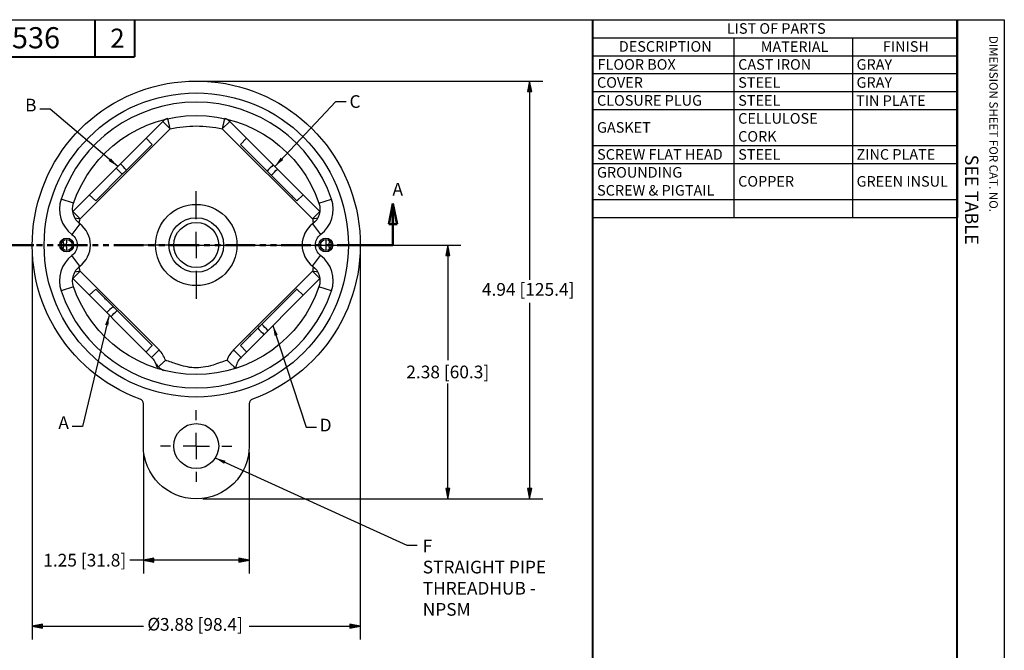
# Paper-space layout 'Sheet 1' of a CAD drawing. Units: inches. Extents: x 0.1 to 16.5, y 0 to 10.4.
# Drawn here: x 7.1 to 16.4, y 4.4 to 10.4 of the extents above; entities that cross this region are included whole.
import ezdxf

# ---------------------------------------------------------------- set-up
doc = ezdxf.new("R2010")
doc.units = ezdxf.units.IN
doc.header["$MEASUREMENT"] = 0
doc.linetypes.add('Dashed', pattern=[0.224409, 0.179528, -0.044882])
doc.linetypes.add('Double Dash Chain', pattern=[0.673228, 0.359055, -0.044882, 0.089764, -0.044882, 0.089764, -0.044882])
for name, color, linetype, lineweight in [('Border (ANSI)', 7, 'Continuous', 25), ('Center Mark (ANSI)', 7, 'Continuous', 25), ('Dimension (ANSI)', 7, 'Continuous', 25), ('Hidden Narrow (ANSI)', 7, 'Dashed', 18), ('Section Line (ANSI)', 7, 'Double Dash Chain', 50), ('Symbol (ANSI)', 7, 'Continuous', 25), ('Visible (ANSI)', 7, 'Continuous', 50), ('Visible Narrow (ANSI)', 7, 'Continuous', 35)]:
    doc.layers.add(name, color=color, linetype=linetype, lineweight=lineweight)
doc.styles.add('Note Text (ANSI)', font='tahoma.ttf')
doc.styles.get("Standard").update_dxf_attribs({"font": 'tahoma.ttf'})
doc.dimstyles.new('Default (ANSI)', dxfattribs={"dimtxt": 0.12, "dimasz": 0.098425, "dimexe": 0.125, "dimexo": 0.0625, "dimgap": 0.031496, "dimtad": 0, "dimtih": 1, "dimtoh": 1, "dimzin": 4, "dimdsep": 46, "dimtxsty": 'Note Text (ANSI)', "dimblk": 'Filled-1', "dimcen": 0.09, "dimclrd": 256, "dimclre": 256, "dimclrt": 256, "dimadec": 0, "dimazin": 1, "dimtfac": 1, "dimtofl": 0, "dimtmove": 0, "dimatfit": 3, "dimfxl": 1, "dimtolj": 1, "dimtzin": 4, "dimlwd": -1, "dimlwe": -1, "dimarcsym": 0})

# ---------------------------------------------------------------- blocks, each defined once
blk = doc.blocks.new('Filled-1')
at = {"color": 0}
for p, q in [((0, 0), (-1, 0.2)), ((-1, 0.2), (-1, -0.2)), ((-1, 0), (0, 0)), ((-1, -0.2), (0, 0))]:
    blk.add_line(p, q, dxfattribs=at)
blk.add_solid([(-1, -0.2), (0, 0), (-1, 0.2)], dxfattribs=at)

psp = doc.layouts.new('Sheet 1')

# ---------------------------------------------------------------- linework, layer by layer
at = {"layer": 'Border (ANSI)'}
for p, q in [((0.0643, 10.3652), (16.4193, 10.3652)), ((16.4193, 10.3652), (16.4193, 0.0102))]:
    psp.add_line(p, q, dxfattribs=at)
at = {"layer": 'Border (ANSI)', "lineweight": 40}
for p, q in [((7.8243, 10.3652), (7.8243, 10.0152)), ((8.1993, 10.3652), (8.1993, 10.0152)), ((12.5313, 2.6802), (12.5313, 10.3652)), ((15.9693, 10.3652), (15.9693, 0.3077)), ((6.1993, 10.0152), (8.1993, 10.0152))]:
    psp.add_line(p, q, dxfattribs=at)
at = {"layer": 'Center Mark (ANSI)'}
for p, q in [((8.7841, 8.4786), (8.7841, 8.7446)), ((8.7841, 8.2356), (8.7841, 8.3606)), ((8.5411, 8.2356), (8.2751, 8.2356)), ((8.7841, 8.2356), (8.6591, 8.2356)), ((8.7841, 8.2356), (8.9091, 8.2356)), ((8.7841, 8.2356), (8.7841, 8.1106)), ((9.0271, 8.2356), (9.2931, 8.2356)), ((8.7841, 7.9926), (8.7841, 7.7266)), ((8.7841, 6.5786), (8.7841, 6.673)), ((8.7841, 6.3356), (8.7841, 6.4606)), ((8.5411, 6.3356), (8.4467, 6.3356)), ((8.7841, 6.3356), (8.6591, 6.3356)), ((8.7841, 6.3356), (8.9091, 6.3356)), ((8.7841, 6.3356), (8.7841, 6.2106)), ((9.0271, 6.3356), (9.1215, 6.3356)), ((8.7841, 6.0926), (8.7841, 5.9982))]:
    psp.add_line(p, q, dxfattribs=at)
at = {"layer": 'Dimension (ANSI)'}
for p, q in [((8.8466, 9.7856), (12.059, 9.7856)), ((11.934, 9.7856), (11.9143, 9.6872)), ((11.9536, 9.6872), (11.934, 9.7856)), ((11.934, 9.6872), (11.934, 9.7856)), ((11.9143, 9.6872), (11.9536, 9.6872)), ((11.934, 9.6872), (11.934, 7.9074)), ((8.8466, 8.2356), (11.2854, 8.2356)), ((7.2341, 8.1731), (7.2341, 4.5083)), ((10.3341, 8.1731), (10.3341, 4.5083)), ((11.1604, 8.1372), (11.1604, 7.1456)), ((11.934, 7.6875), (11.934, 5.934)), ((11.1604, 5.934), (11.1604, 6.9256)), ((8.2841, 6.2731), (8.2841, 5.1318)), ((9.2841, 6.2731), (9.2841, 5.1318)), ((11.9536, 5.934), (11.9143, 5.934)), ((11.9143, 5.934), (11.934, 5.8356)), ((11.934, 5.8356), (11.9536, 5.934)), ((11.934, 5.934), (11.934, 5.8356)), ((8.8466, 5.8356), (12.059, 5.8356)), ((8.8466, 5.8356), (11.2854, 5.8356)), ((8.2841, 5.2568), (8.1553, 5.2568)), ((9.1857, 5.2568), (8.3826, 5.2568)), ((7.3326, 4.653), (7.2341, 4.6333)), ((7.3326, 4.6137), (7.3326, 4.653)), ((10.2357, 4.653), (10.2357, 4.6137)), ((10.3341, 4.6333), (10.2357, 4.653)), ((7.2341, 4.6333), (7.3326, 4.6137)), ((7.3326, 4.6333), (7.2341, 4.6333)), ((7.3326, 4.6333), (8.2851, 4.6333)), ((9.2831, 4.6333), (10.2357, 4.6333)), ((10.2357, 4.6137), (10.3341, 4.6333)), ((10.2357, 4.6333), (10.3341, 4.6333))]:
    psp.add_line(p, q, dxfattribs=at)
at = {"layer": 'Dimension (ANSI)', "linetype": 'Continuous'}
for points in [[(11.934, 9.7856), (11.9536, 9.6872), (11.9143, 9.6872)], [(11.9143, 5.934), (11.9536, 5.934), (11.934, 5.8356)], [(7.3326, 4.653), (7.3326, 4.6333), (7.2341, 4.6333)], [(10.2357, 4.653), (10.3341, 4.6333), (10.2357, 4.6333)], [(7.2341, 4.6333), (7.3326, 4.6333), (7.3326, 4.6137)], [(10.2357, 4.6333), (10.3341, 4.6333), (10.2357, 4.6137)]]:
    psp.add_solid(points, dxfattribs=at)
at = {"layer": 'Hidden Narrow (ANSI)', "linetype": 'Continuous', "lineweight": 25}
for centre, radius in [((8.7841, 8.2356), 0.2581), ((7.5593, 8.2356), 0.0656), ((10.0089, 8.2356), 0.0656)]:
    psp.add_circle(centre, radius, dxfattribs=at)
at = {"layer": 'Section Line (ANSI)', "linetype": 'Continuous'}
for p, q in [((10.6426, 8.6293), (10.6032, 8.4324)), ((10.682, 8.4324), (10.6426, 8.6293)), ((10.6426, 8.4324), (10.6426, 8.6293)), ((10.6032, 8.4324), (10.682, 8.4324)), ((10.6426, 8.2356), (10.6426, 8.4324)), ((6.9498, 8.2356), (7.2496, 8.2356)), ((6.9498, 8.2356), (7.2295, 8.2356)), ((7.2754, 8.2356), (7.3305, 8.2356)), ((7.3764, 8.2356), (7.4315, 8.2356)), ((7.4774, 8.2356), (7.757, 8.2356)), ((7.8029, 8.2356), (7.858, 8.2356)), ((7.9039, 8.2356), (7.959, 8.2356)), ((8.0049, 8.2356), (8.2845, 8.2356)), ((8.3305, 8.2356), (8.3855, 8.2356)), ((8.4314, 8.2356), (8.4865, 8.2356)), ((8.5324, 8.2356), (8.8121, 8.2356)), ((8.858, 8.2356), (8.9131, 8.2356)), ((8.959, 8.2356), (9.0141, 8.2356)), ((9.06, 8.2356), (9.3396, 8.2356)), ((9.3855, 8.2356), (9.4406, 8.2356)), ((9.4865, 8.2356), (9.5416, 8.2356)), ((9.5875, 8.2356), (9.8672, 8.2356)), ((9.9131, 8.2356), (9.9681, 8.2356)), ((10.0141, 8.2356), (10.0691, 8.2356)), ((10.1151, 8.2356), (10.3947, 8.2356)), ((10.3428, 8.2356), (10.6426, 8.2356)), ((10.4406, 8.2356), (10.4957, 8.2356)), ((10.5416, 8.2356), (10.5967, 8.2356))]:
    psp.add_line(p, q, dxfattribs=at)
psp.add_solid([(10.6426, 8.6293), (10.682, 8.4324), (10.6032, 8.4324)], dxfattribs=at)
at = {"layer": 'Symbol (ANSI)'}
for p, q in [((12.5313, 10.3652), (12.5313, 10.1951)), ((12.5313, 10.3652), (15.9762, 10.3652)), ((15.9762, 10.3652), (15.9762, 10.1951)), ((12.5313, 10.1951), (12.5313, 10.0251)), ((12.5313, 10.1951), (15.9762, 10.1951)), ((13.8651, 10.1951), (13.8651, 10.0251)), ((14.984, 10.1951), (14.984, 10.0251)), ((15.9762, 10.1951), (15.9762, 10.0251)), ((12.5313, 10.0251), (12.5313, 8.4951)), ((12.5313, 10.0251), (15.9762, 10.0251)), ((13.8651, 10.0251), (13.8651, 8.4951)), ((14.984, 10.0251), (14.984, 8.4951)), ((15.9762, 10.0251), (15.9762, 8.4951)), ((12.5313, 9.8551), (15.9762, 9.8551)), ((12.5313, 9.6851), (15.9762, 9.6851)), ((12.5313, 9.5151), (15.9762, 9.5151)), ((12.5313, 9.1751), (15.9762, 9.1751)), ((12.5313, 9.0051), (15.9762, 9.0051)), ((12.5313, 8.6651), (15.9762, 8.6651)), ((12.5313, 8.4951), (15.9762, 8.4951))]:
    psp.add_line(p, q, dxfattribs=at)
at = {"layer": 'Visible (ANSI)', "linetype": 'Continuous', "lineweight": 25}
for p, q in [((7.6166, 8.5529), (8.4675, 9.4039)), ((9.1008, 9.4039), (9.9517, 8.5529)), ((8.3663, 9.186), (8.31, 9.2463)), ((9.2019, 9.186), (9.2582, 9.2464)), ((8.3663, 9.186), (8.1247, 8.9444)), ((9.4533, 8.9346), (9.2019, 9.186)), ((9.2261, 9.1617), (9.2262, 9.1617)), ((8.085, 8.9047), (7.8336, 8.6533)), ((9.7346, 8.6534), (9.493, 8.8949)), ((7.8336, 8.6533), (7.7732, 8.7096)), ((7.858, 8.6775), (7.8579, 8.6776)), ((9.7346, 8.6534), (9.795, 8.7097)), ((8.3622, 7.1726), (7.6166, 7.9182)), ((9.9517, 7.9182), (9.207, 7.1736)), ((7.8337, 7.8178), (7.7733, 7.7615)), ((7.8337, 7.8178), (7.9976, 7.654)), ((9.4034, 7.4866), (9.7345, 7.8177)), ((9.7335, 7.8183), (9.7343, 7.8175)), ((9.7345, 7.8177), (9.7949, 7.7614)), ((8.0352, 7.6163), (8.3664, 7.2852)), ((9.2018, 7.2851), (9.3657, 7.4489)), ((8.3664, 7.2852), (8.31, 7.2248)), ((8.3669, 7.2862), (8.3661, 7.2854)), ((9.2018, 7.2851), (9.2582, 7.2247)), ((8.2841, 6.3356), (8.2841, 6.7345)), ((9.2841, 6.7345), (9.2841, 6.3356))]:
    psp.add_line(p, q, dxfattribs=at)
for centre, radius in [((8.7841, 8.2356), 1.4372), ((8.7841, 8.2356), 0.384), ((8.7841, 8.2356), 0.2124), ((7.5593, 8.2356), 0.052), ((10.0089, 8.2356), 0.052), ((8.7841, 6.3356), 0.2124)]:
    psp.add_circle(centre, radius, dxfattribs=at)
at = {"layer": 'Visible (ANSI)', "linetype": 'Continuous', "lineweight": 25, "extrusion": (0, 0, -1)}
for centre, radius, start, end in [((-8.7841, 8.2356), 1.55, 290.0554, 249.9446), ((-8.7841, 8.2356), 1.2248, 18.78895, 161.21105), ((-7.7897, 8.5739), 0.1744, 307.06852, 18.78895), ((-9.7786, 8.5739), 0.1744, 161.21105, 232.93148), ((-7.7897, 7.8973), 0.1744, 341.21105, 52.93148), ((-9.7786, 7.8973), 0.1744, 127.06852, 198.78895), ((-8.7841, 8.2356), 1.2248, 198.78895, 341.21105), ((-8.249, 7.0595), 0.16, 135, 162.20033), ((-9.3202, 7.0604), 0.16, 3.4399, 45), ((-8.7841, 6.3356), 0.5, 180, 0)]:
    psp.add_arc(centre, radius, start, end, dxfattribs=at)
at = {"layer": 'Visible (ANSI)', "linetype": 'Continuous', "lineweight": 25}
for centre, radius, start, end in [((8.5382, 9.3332), 0.1, 102.62853, 135), ((9.03, 9.3332), 0.1, 45, 77.37147), ((7.5341, 8.2356), 0.2496, 307.06852, 52.93148), ((10.0341, 8.2356), 0.2496, 127.06852, 232.93148), ((8.2361, 6.7345), 0.048, 0, 69.9446), ((9.3321, 6.7345), 0.048, 110.0554, 180)]:
    psp.add_arc(centre, radius, start, end, dxfattribs=at)
for points, knots in [([(8.3172, 9.1369), (8.3182, 9.1377), (8.3192, 9.1385), (8.3255, 9.1438), (8.3299, 9.1478), (8.3358, 9.1536), (8.3376, 9.1559), (8.3378, 9.1571), (8.3378, 9.1573), (8.3377, 9.1574)], [0.2178025, 0.2178025, 0.2178025, 0.2178025, 0.2313556, 0.2313556, 0.3076817, 0.3076817, 0.3840077, 0.3840077, 0.3975608, 0.3975608, 0.3975608, 0.3975608]), ([(9.2262, 9.1617), (9.2261, 9.1617), (9.226, 9.1615), (9.226, 9.1606), (9.2276, 9.1585), (9.2331, 9.1531), (9.2373, 9.1493), (9.2435, 9.1441), (9.2444, 9.1433), (9.2454, 9.1425)], [0.2178025, 0.2178025, 0.2178025, 0.2178025, 0.2313556, 0.2313556, 0.3076817, 0.3076817, 0.3840077, 0.3840077, 0.3975608, 0.3975608, 0.3975608, 0.3975608]), ([(8.1247, 8.9444), (8.1239, 8.9434), (8.1231, 8.9424), (8.1173, 8.9356), (8.1115, 8.9294), (8.1002, 8.9181), (8.094, 8.9123), (8.0871, 8.9064), (8.0861, 8.9055), (8.085, 8.9047)], [0.2178025, 0.2178025, 0.2178025, 0.2178025, 0.2313556, 0.2313556, 0.3076817, 0.3076817, 0.3840077, 0.3840077, 0.3975608, 0.3975608, 0.3975608, 0.3975608]), ([(9.493, 8.8949), (9.492, 8.8957), (9.491, 8.8966), (9.4842, 8.9024), (9.478, 8.9081), (9.4667, 8.9194), (9.4609, 8.9257), (9.455, 8.9326), (9.4542, 8.9336), (9.4533, 8.9346)], [0.2178025, 0.2178025, 0.2178025, 0.2178025, 0.2313556, 0.2313556, 0.3076817, 0.3076817, 0.3840077, 0.3840077, 0.3975608, 0.3975608, 0.3975608, 0.3975608]), ([(7.8579, 8.6776), (7.858, 8.6775), (7.8581, 8.6774), (7.8591, 8.6774), (7.8611, 8.679), (7.8666, 8.6845), (7.8704, 8.6887), (7.8755, 8.6948), (7.8763, 8.6958), (7.8771, 8.6968)], [0.2178025, 0.2178025, 0.2178025, 0.2178025, 0.2313556, 0.2313556, 0.3076817, 0.3076817, 0.3840077, 0.3840077, 0.3975608, 0.3975608, 0.3975608, 0.3975608]), ([(9.6855, 8.7024), (9.6863, 8.7014), (9.6871, 8.7004), (9.6924, 8.6941), (9.6964, 8.6897), (9.7022, 8.6839), (9.7045, 8.6821), (9.7057, 8.6819), (9.7059, 8.6819), (9.706, 8.6819)], [0.2178025, 0.2178025, 0.2178025, 0.2178025, 0.2313556, 0.2313556, 0.3076817, 0.3076817, 0.3840077, 0.3840077, 0.3975608, 0.3975608, 0.3975608, 0.3975608]), ([(7.5604, 8.1836), (7.5599, 8.1953), (7.5596, 8.207), (7.5592, 8.2378), (7.5594, 8.2568), (7.5601, 8.2797), (7.5603, 8.2836), (7.5604, 8.2876)], [-1.7327611, -1.7327611, -1.7327611, -1.7327611, -1.5987826, -1.5987826, -1.3821767, -1.3821767, -1.3371051, -1.3371051, -1.3371051, -1.3371051]), ([(10.0078, 8.2876), (10.0083, 8.2759), (10.0087, 8.2642), (10.0091, 8.2316), (10.0089, 8.2107), (10.008, 8.1879), (10.0079, 8.1857), (10.0078, 8.1836)], [-1.7327604, -1.7327604, -1.7327604, -1.7327604, -1.5987818, -1.5987818, -1.3614944, -1.3614944, -1.3371038, -1.3371038, -1.3371038, -1.3371038]), ([(9.7323, 7.8155), (9.7325, 7.816), (9.7327, 7.8163), (9.7338, 7.8185), (9.7337, 7.8187), (9.7314, 7.8164), (9.7291, 7.8138), (9.7255, 7.8091), (9.7249, 7.8083), (9.7243, 7.8075)], [0.2178025, 0.2178025, 0.2178025, 0.2178025, 0.2313556, 0.2313556, 0.3076817, 0.3076817, 0.3840077, 0.3840077, 0.3975608, 0.3975608, 0.3975608, 0.3975608]), ([(7.9384, 7.7131), (7.9374, 7.7143), (7.9365, 7.7154), (7.9303, 7.7226), (7.9252, 7.7281), (7.9167, 7.7366), (7.9129, 7.74), (7.9096, 7.7423), (7.9091, 7.7426), (7.9087, 7.7428)], [0.2178025, 0.2178025, 0.2178025, 0.2178025, 0.2313556, 0.2313556, 0.3076817, 0.3076817, 0.3840077, 0.3840077, 0.3975608, 0.3975608, 0.3975608, 0.3975608]), ([(7.9976, 7.654), (7.9983, 7.6533), (7.9992, 7.6527), (8.0048, 7.6481), (8.0103, 7.643), (8.021, 7.6323), (8.0269, 7.626), (8.0333, 7.6185), (8.0343, 7.6174), (8.0352, 7.6163)], [0.2178025, 0.2178025, 0.2178025, 0.2178025, 0.2313556, 0.2313556, 0.3076817, 0.3076817, 0.3840077, 0.3840077, 0.3975608, 0.3975608, 0.3975608, 0.3975608]), ([(9.3657, 7.4489), (9.3663, 7.4497), (9.367, 7.4506), (9.3715, 7.4562), (9.3766, 7.4617), (9.3874, 7.4724), (9.3937, 7.4783), (9.4011, 7.4847), (9.4023, 7.4857), (9.4034, 7.4866)], [0.2178025, 0.2178025, 0.2178025, 0.2178025, 0.2313556, 0.2313556, 0.3076817, 0.3076817, 0.3840077, 0.3840077, 0.3975608, 0.3975608, 0.3975608, 0.3975608]), ([(9.3065, 7.3898), (9.3054, 7.3888), (9.3043, 7.3879), (9.2971, 7.3817), (9.2915, 7.3766), (9.2831, 7.3681), (9.2796, 7.3643), (9.2774, 7.361), (9.2771, 7.3605), (9.2768, 7.3601)], [0.2178025, 0.2178025, 0.2178025, 0.2178025, 0.2313556, 0.2313556, 0.3076817, 0.3076817, 0.3840077, 0.3840077, 0.3975608, 0.3975608, 0.3975608, 0.3975608]), ([(8.3642, 7.2874), (8.3646, 7.2871), (8.3649, 7.2869), (8.3671, 7.2858), (8.3673, 7.286), (8.365, 7.2883), (8.3624, 7.2905), (8.3577, 7.2942), (8.3569, 7.2948), (8.3561, 7.2954)], [0.2178025, 0.2178025, 0.2178025, 0.2178025, 0.2313556, 0.2313556, 0.3076817, 0.3076817, 0.3840077, 0.3840077, 0.3975608, 0.3975608, 0.3975608, 0.3975608]), ([(8.3934, 7.1284), (8.3935, 7.1283), (8.3935, 7.1283), (8.3985, 7.1178), (8.4052, 7.1077), (8.4174, 7.0935), (8.4218, 7.0889), (8.4267, 7.0844)], [-0.001036, -0.001036, -0.001036, -0.001036, 0, 0, 0.1719984, 0.1719984, 0.2545114, 0.2545114, 0.2545114, 0.2545114]), ([(8.4938, 7.1471), (8.4938, 7.147), (8.4937, 7.1469), (8.4864, 7.1396), (8.4791, 7.1324), (8.4646, 7.1184), (8.4574, 7.1117), (8.4417, 7.0973), (8.4335, 7.0902), (8.4267, 7.0844)], [-0.3309035, -0.3309035, -0.3309035, -0.3309035, -0.3300151, -0.3300151, -0.2326999, -0.2326999, -0.1324491, -0.1324491, -0.0024031, -0.0024031, -0.0024031, -0.0024031]), ([(9.1416, 7.0854), (9.1344, 7.0915), (9.1258, 7.099), (9.11, 7.1135), (9.103, 7.12), (9.0891, 7.1333), (9.0822, 7.1402), (9.0753, 7.1472), (9.0752, 7.1472), (9.0751, 7.1473)], [-0.3231851, -0.3231851, -0.3231851, -0.3231851, -0.1887757, -0.1887757, -0.0930107, -0.0930107, 0, 0, 0.0008917, 0.0008917, 0.0008917, 0.0008917]), ([(9.1605, 7.07), (9.1605, 7.07), (9.1588, 7.0713), (9.1523, 7.0765), (9.1474, 7.0804), (9.1416, 7.0854)], [0, 0, 0, 0, 0.1030216, 0.1030216, 0.2125009, 0.2125009, 0.2125009, 0.2125009])]:
    psp.add_open_spline(points, degree=3, knots=knots, dxfattribs=at)
for points in [[(8.0261, 8.9625), (8.0458, 8.9432), (8.0654, 8.924), (8.085, 8.9047)], [(8.1247, 8.9444), (8.1055, 8.9641), (8.0863, 8.9837), (8.067, 9.0034)], [(9.5111, 8.9935), (9.4918, 8.9739), (9.4726, 8.9542), (9.4533, 8.9346)], [(9.493, 8.8949), (9.5127, 8.9141), (9.5323, 8.9334), (9.552, 8.9526)], [(7.9976, 7.654), (7.9777, 7.6349), (7.9579, 7.6159), (7.938, 7.5968)], [(7.9768, 7.558), (7.9963, 7.5774), (8.0158, 7.5968), (8.0352, 7.6163)], [(9.3657, 7.4489), (9.3847, 7.4291), (9.4038, 7.4092), (9.4228, 7.3894)], [(9.4617, 7.4282), (9.4422, 7.4477), (9.4228, 7.4672), (9.4034, 7.4866)], [(8.4014, 7.1084), (8.4062, 7.0933), (8.4131, 7.0788), (8.4219, 7.0656)], [(8.4267, 7.0844), (8.4399, 7.0716), (8.4557, 7.0603), (8.4738, 7.0508)]]:
    psp.add_open_spline(points, degree=3, dxfattribs=at)
at = {"layer": 'Visible Narrow (ANSI)', "linetype": 'Continuous', "lineweight": 25}
for p, q in [((8.4675, 9.4039), (8.5382, 9.3332)), ((8.5382, 9.3332), (8.5164, 9.4308)), ((9.0519, 9.4308), (9.03, 9.3332)), ((9.03, 9.3332), (9.1008, 9.4039)), ((7.6865, 8.4815), (8.5382, 9.3332)), ((9.03, 9.3332), (9.8817, 8.4815)), ((7.6246, 8.6301), (7.5064, 8.6703)), ((9.9437, 8.6301), (10.0618, 8.6703)), ((7.6865, 8.4815), (7.6168, 8.5513)), ((7.6352, 8.493), (7.6865, 8.4815)), ((9.9515, 8.5513), (9.8817, 8.4815)), ((9.8817, 8.4815), (9.9331, 8.493)), ((7.6846, 8.4347), (7.6094, 8.3352)), ((9.8837, 8.4347), (9.9589, 8.3352)), ((7.6846, 8.0364), (7.6094, 8.136)), ((9.8837, 8.0364), (9.9589, 8.136)), ((7.6168, 7.9199), (7.6865, 7.9897)), ((7.6865, 7.9897), (7.6352, 7.9782)), ((8.4329, 7.2433), (7.6865, 7.9897)), ((9.8817, 7.9897), (9.1363, 7.2443)), ((9.8817, 7.9897), (9.9515, 7.9199)), ((9.9331, 7.9782), (9.8817, 7.9897)), ((7.6246, 7.8411), (7.5064, 7.8009)), ((10.0618, 7.8009), (9.9437, 7.8411)), ((8.3622, 7.1726), (8.4329, 7.2433)), ((9.1363, 7.2443), (9.207, 7.1736)), ((9.1476, 7.066), (9.1416, 7.0854))]:
    psp.add_line(p, q, dxfattribs=at)
for centre, radius, start, end in [((8.7841, 8.2356), 1.3496, 18.78895, 161.21105), ((7.7897, 8.5739), 0.2992, 161.21105, 232.93148), ((9.7786, 8.5739), 0.2992, 307.06852, 18.78895), ((7.7897, 7.8973), 0.2992, 127.06852, 198.78895), ((9.7786, 7.8973), 0.2992, 341.21105, 52.93148), ((8.7841, 8.2356), 1.3496, 198.78895, 341.21105), ((8.249, 7.0595), 0.26, 19.6852, 45), ((9.3202, 7.0604), 0.26, 135, 160.48134)]:
    psp.add_arc(centre, radius, start, end, dxfattribs=at)
at = {"layer": 'Visible Narrow (ANSI)', "linetype": 'Continuous', "lineweight": 25, "extrusion": (0, 0, -1)}
for centre, radius, start, end in [((-8.7841, 8.2356), 1.1248, 77.37147, 102.62853), ((-8.7841, 8.2356), 1.1248, 10.4672, 12.62853), ((-8.7841, 8.2356), 1.1248, 167.37147, 169.5328), ((-7.5341, 8.2356), 0.1248, 127.06852, 232.93148), ((-10.0341, 8.2356), 0.1248, 307.06852, 52.93148), ((-8.7841, 8.2356), 1.1248, 347.37147, 349.5328), ((-8.7841, 8.2356), 1.1248, 190.4672, 192.62853)]:
    psp.add_arc(centre, radius, start, end, dxfattribs=at)
psp.add_ellipse((7.6133, 8.2356), major_axis=(0.096, 0), ratio=0.000115, start_param=3.639728, end_param=3.646947, dxfattribs=at)
at = {"layer": 'Visible Narrow (ANSI)', "linetype": 'Continuous', "lineweight": 25}
psp.add_ellipse((9.9549, 8.2356), major_axis=(0.096, 0), ratio=0.000115, start_param=5.777825, end_param=5.785044, dxfattribs=at)
for points, knots in [([(7.5229, 8.2727), (7.5239, 8.2696), (7.5249, 8.2662), (7.5267, 8.2591), (7.5274, 8.2552), (7.5283, 8.2484), (7.5286, 8.2455), (7.5289, 8.2403), (7.529, 8.2379), (7.529, 8.2356)], [-0.8038005, -0.8038005, -0.8038005, -0.8038005, -0.7652313, -0.7652313, -0.7282275, -0.7282275, -0.7047142, -0.7047142, -0.686371, -0.686371, -0.686371, -0.686371]), ([(7.529, 8.2356), (7.529, 8.235), (7.529, 8.2343), (7.5289, 8.2304), (7.5287, 8.2272), (7.5282, 8.2219), (7.5279, 8.2197), (7.5271, 8.2143), (7.5264, 8.2111), (7.5249, 8.2047), (7.5239, 8.2015), (7.5229, 8.1985)], [-2.059113, -2.059113, -2.059113, -2.059113, -2.0542584, -2.0542584, -2.0285823, -2.0285823, -2.0099067, -2.0099067, -1.9786295, -1.9786295, -1.9416752, -1.9416752, -1.9416752, -1.9416752]), ([(7.5234, 8.2732), (7.5241, 8.2712), (7.5247, 8.2691), (7.528, 8.2569), (7.5293, 8.2462), (7.5293, 8.2356)], [1.3497195, 1.3497195, 1.3497195, 1.3497195, 1.3821767, 1.3821767, 1.5349149, 1.5349149, 1.5349149, 1.5349149]), ([(7.5293, 8.2356), (7.5293, 8.2311), (7.5291, 8.2267), (7.5277, 8.2139), (7.526, 8.2057), (7.5234, 8.198)], [1.5349149, 1.5349149, 1.5349149, 1.5349149, 1.5987826, 1.5987826, 1.7201464, 1.7201464, 1.7201464, 1.7201464]), ([(10.0389, 8.2356), (10.0389, 8.24), (10.0392, 8.2445), (10.0405, 8.2573), (10.0423, 8.2655), (10.0448, 8.2732)], [1.5349141, 1.5349141, 1.5349141, 1.5349141, 1.5987818, 1.5987818, 1.7201456, 1.7201456, 1.7201456, 1.7201456]), ([(10.0448, 8.198), (10.0446, 8.1987), (10.0443, 8.1995), (10.0407, 8.2114), (10.0389, 8.2235), (10.0389, 8.2356)], [1.3497181, 1.3497181, 1.3497181, 1.3497181, 1.3614944, 1.3614944, 1.5349141, 1.5349141, 1.5349141, 1.5349141]), ([(10.0393, 8.2356), (10.0393, 8.2363), (10.0393, 8.237), (10.0393, 8.241), (10.0395, 8.2441), (10.04, 8.2492), (10.0403, 8.2512), (10.0411, 8.2567), (10.0418, 8.26), (10.0433, 8.2662), (10.0442, 8.2691), (10.0452, 8.2721), (10.0453, 8.2724), (10.0454, 8.2727)], [0.686371, 0.686371, 0.686371, 0.686371, 0.6920689, 0.6920689, 0.7169017, 0.7169017, 0.7347121, 0.7347121, 0.7668546, 0.7668546, 0.8004293, 0.8004293, 0.8038088, 0.8038088, 0.8038088, 0.8038088]), ([(10.0454, 8.1985), (10.0446, 8.2008), (10.0439, 8.2032), (10.0423, 8.2091), (10.0415, 8.2126), (10.0402, 8.2203), (10.0397, 8.2243), (10.0393, 8.2309), (10.0393, 8.2332), (10.0393, 8.2356)], [1.9416836, 1.9416836, 1.9416836, 1.9416836, 1.9700692, 1.9700692, 2.0065286, 2.0065286, 2.0407699, 2.0407699, 2.059113, 2.059113, 2.059113, 2.059113]), ([(9.0751, 7.1473), (9.031, 7.132), (8.9874, 7.1149), (8.9118, 7.0917), (8.8802, 7.084), (8.8195, 7.0754), (8.7906, 7.074), (8.7078, 7.0782), (8.6548, 7.0913), (8.5666, 7.1205), (8.5304, 7.1343), (8.4938, 7.1471)], [-2.0586, -2.0586, -2.0586, -2.0586, -1.613304, -1.613304, -1.304615, -1.304615, -1.029901, -1.029901, -0.51495, -0.51495, -0.145584, -0.145584, -0.145584, -0.145584])]:
    psp.add_open_spline(points, degree=3, knots=knots, dxfattribs=at)

# ---------------------------------------------------------------- block references
at = {"layer": 'Dimension (ANSI)', "xscale": 0.09842519685039369, "yscale": 0.09842519685039369, "zscale": 0.09842519685039369}
for p, rotation in [((11.1604, 8.2356), 90), ((11.1604, 5.8356), 270), ((8.2841, 5.2568), 180)]:
    psp.add_blockref('Filled-1', p, dxfattribs=dict(at, rotation=rotation))
psp.add_blockref('Filled-1', (9.2841, 5.2568), dxfattribs=at)

# ---------------------------------------------------------------- texts
at = {"char_height": 0.12, "style": 'Note Text (ANSI)'}
for s, insert, attachment_point in [('B', (7.2744, 9.4604), 9), ('C', (10.2321, 9.6515), 1), ('D', (9.9501, 6.518), 4)]:
    psp.add_mtext(s, dxfattribs=dict(at, insert=insert, attachment_point=attachment_point))
for s, insert, width, attachment_point in [('A', (7.5803, 6.4592), 0.075393, 9), ('F\\PSTRAIGHT PIPE THREAD\\PHUB - NPSM', (10.9241, 5.4516), 1.45519, 1)]:
    psp.add_mtext(s, dxfattribs=dict(at, insert=insert, width=width, attachment_point=attachment_point))
at = {"layer": 'Border (ANSI)', "attachment_point": 1}
for s, insert, char_height in [('M-7536', (6.575, 10.2944), 0.2), ('2', (7.9712, 10.2805), 0.18)]:
    psp.add_mtext(s, dxfattribs=dict(at, insert=insert, char_height=char_height))
at = {"layer": 'Border (ANSI)', "insert": (16.3576, 10.2122), "char_height": 0.08, "attachment_point": 1, "rotation": 270}
psp.add_mtext('\\fTahoma|b0|i0;\\W1.;DIMENSION SHEET FOR CAT. NO.', dxfattribs=at)
at = {"layer": 'Border (ANSI)', "insert": (16.1743, 9.09), "char_height": 0.125, "width": 1.501723, "attachment_point": 1, "rotation": 270}
psp.add_mtext('SEE TABLE', dxfattribs=at)
at = {"layer": 'Dimension (ANSI)', "char_height": 0.12, "attachment_point": 1}
for s, insert in [('\\fTahoma|b0|i0;\\W1.;4.94 [125.4]', (11.483, 7.8759)), ('\\fTahoma|b0|i0;\\W1.;Ø', (8.3219, 4.7118)), ('\\fTahoma|b0|i0;\\W1.;3.88 [98.4]', (8.4411, 4.7098))]:
    psp.add_mtext(s, dxfattribs=dict(at, insert=insert))
at = {"layer": 'Dimension (ANSI)', "char_height": 0.12, "attachment_point": 5, "style": 'Note Text (ANSI)'}
for s, insert in [('\\A1;2.38 [60.3]', (11.1604, 7.0356)), ('\\A1;1.25 [31.8]', (7.7303, 5.2568))]:
    psp.add_mtext(s, dxfattribs=dict(at, insert=insert))
at = {"layer": 'Symbol (ANSI)', "attachment_point": 1}
for s, insert, char_height in [('\\fTahoma|b0|i0;\\W1.;LIST OF PARTS', (13.7977, 10.3322), 0.1), ('\\fTahoma|b0|i0;\\W1.;DESCRIPTION', (12.7768, 10.1622), 0.1), ('\\fTahoma|b0|i0;\\W1.;MATERIAL', (14.1178, 10.1601), 0.1), ('\\fTahoma|b0|i0;\\W1.;FINISH', (15.2723, 10.1619), 0.1), ('\\fTahoma|b0|i0;\\W1.;FLOOR BOX ', (12.5763, 9.9922), 0.1), ('CAST IRON', (13.9045, 9.9922), 0.1), ('\\fTahoma|b0|i0;\\W1.;GRAY', (15.0234, 9.992), 0.1), ('\\fTahoma|b0|i0;\\W1.;COVER', (12.5707, 9.8222), 0.1), ('\\fTahoma|b0|i0;\\W1.;STEEL', (13.9052, 9.8219), 0.1), ('GRAY', (15.023, 9.8219), 0.1), ('\\fTahoma|b0|i0;\\W1.;CLOSURE PLUG', (12.5707, 9.6522), 0.1), ('\\fTahoma|b0|i0;\\W1.;STEEL', (13.9052, 9.6519), 0.1), ('\\fTahoma|b0|i0;\\W1.;TIN PLATE', (15.0189, 9.6501), 0.1), ('\\fTahoma|b0|i0;\\W1.;GASKET', (12.5707, 9.397), 0.1), ('\\fTahoma|b0|i0;\\W1.;CELLULOSE ', (13.9045, 9.4822), 0.1), ('\\fTahoma|b0|i0;\\W1.;CORK', (13.9045, 9.3122), 0.1), ('\\fTahoma|b0|i0;\\W1.;SCREW FLAT HEAD', (12.5714, 9.1419), 0.1), ('STEEL', (13.9052, 9.1419), 0.1), ('\\fTahoma|b0|i0;\\W1.;ZINC PLATE', (15.023, 9.1419), 0.1), ('\\fTahoma|b0|i0;\\W1.;GROUNDING ', (12.5707, 8.9722), 0.1), ('\\fTahoma|b0|i0;\\W1.;COPPER', (13.9045, 8.8872), 0.1), ('\\fTahoma|b0|i0;\\W1.;GREEN INSUL', (15.0234, 8.887), 0.1), ('\\pi-0.049886;A', (10.6441, 8.823), 0.12), ('\\fTahoma|b0|i0;\\W1.;SCREW & PIGTAIL', (12.5714, 8.8022), 0.1)]:
    psp.add_mtext(s, dxfattribs=dict(at, insert=insert, char_height=char_height))

# ---------------------------------------------------------------- leaders
at = {"annotation_type": 0, "has_hookline": 1}
for points, hookline_direction, text_width in [([(9.5262, 8.9784), (10.1022, 9.5915), (10.2006, 9.5915)], 0, 0.0911), ([(8.042, 8.9784), (7.4044, 9.5204), (7.3059, 9.5204)], 1, 0.0814), ([(7.9608, 7.574), (7.7103, 6.5192), (7.6118, 6.5192)], 1, 0.0998), ([(9.5087, 7.4752), (9.822, 6.5152), (9.9204, 6.5152)], 0, 0.0946), ([(8.9639, 6.2225), (10.7745, 5.3975), (10.8729, 5.3975)], 0, 1.1454)]:
    psp.add_leader(points, dimstyle='Default (ANSI)', override={"dimgap": 0.031496, "dimtad": 0}, dxfattribs=dict(at, hookline_direction=hookline_direction, text_width=text_width))

doc.saveas('drawing.dxf')
